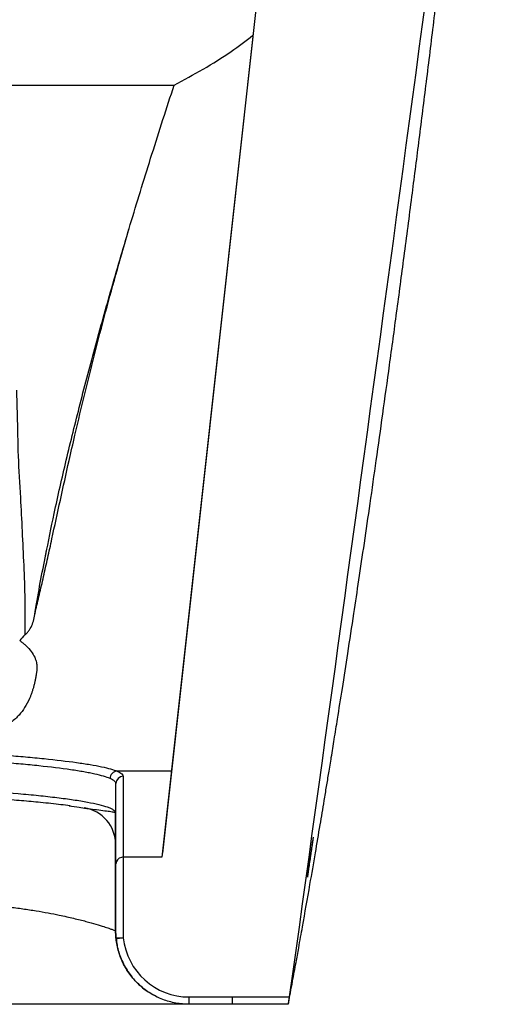
# Paper-space layout '_Right' of a CAD drawing. Units: millimetres. Extents: x -724 to -349, y 129 to 960.
# Drawn here: x -484 to -354, y 129 to 396 of the extents above; entities that cross this region are included whole.
import ezdxf

# ---------------------------------------------------------------- set-up
doc = ezdxf.new("R2010")
doc.units = ezdxf.units.MM

psp = doc.layouts.new('_Right')

# ---------------------------------------------------------------- linework, layer by layer
at = {"color": 7, "linetype": 'Continuous', "lineweight": 25}
for p, q in [((-405.69, 528.67), (-445.59, 168.68)), ((-411.23, 478.67), (-445.49, 169.82)), ((-455.18, 337.47), (-454.6, 339.45)), ((-477.04, 251.98), (-476.97, 252.35)), ((-457.8, 192.08), (-457.8, 192.08)), ((-456.12, 190.67), (-456.12, 146.78)), ((-458.12, 146.78), (-458.12, 188.68)), ((-466.78, 182.08), (-466.17, 181.98)), ((-458.22, 148.67), (-458.22, 180.33)), ((-458.21, 180.98), (-458.21, 148.67)), ((-445.49, 169.82), (-445.47, 169.82)), ((-445.59, 168.68), (-456.12, 168.68)), ((-458.21, 148.67), (-458.22, 148.67)), ((-458.12, 146.78), (-456.12, 146.78)), ((-458.11, 146.57), (-456.12, 146.78)), ((-458.11, 146.57), (-458.11, 146.57)), ((-438.22, 130.67), (-410.94, 130.67)), ((-438.22, 128.67), (-438.22, 130.67)), ((-411.22, 128.67), (-438.22, 128.67)), ((-426.36, 128.67), (-426.36, 130.67))]:
    psp.add_line(p, q, dxfattribs=at)
at = {"color": 8, "linetype": 'Continuous', "lineweight": 25}
psp.add_line((-443.02, 192.08), (-457.8, 192.08), dxfattribs=at)
at = {"color": 7, "linetype": 'Continuous', "lineweight": 25}
for centre, radius, start, end in [((-456.12, 188.68), 2, 89.8696, 179.869), ((-468.22, 172.17), 10, 359.6763, 81.7867), ((-463.27, 180.33), 5.05, 0.0047, 6.7872), ((-456.25, 166.78), 1.87, 101.8581, 177.7329), ((-456.12, 166.68), 2, 90.0042, 104.9379), ((-456.12, 146.78), 2, 180, 186.042), ((-438.22, 148.67), 18, 186.042, 270)]:
    psp.add_arc(centre, radius, start, end, dxfattribs=at)
for points, knots in [([(-411.22, 128.67), (-410.83, 130.75), (-410.12, 134.53), (-409.18, 139.65), (-408.44, 143.67), (-407.86, 146.91), (-406.83, 152.64), (-405.48, 160.25), (-403.88, 169.5), (-402.59, 177.1), (-401.58, 183.14), (-400.8, 187.86), (-400.15, 191.78), (-399.46, 196.04), (-398.67, 200.93), (-397.67, 207.17), (-396.43, 214.97), (-394.95, 224.52), (-393.44, 234.36), (-391.94, 244.35), (-390.46, 254.33), (-388.89, 265.16), (-387.21, 276.87), (-385.45, 289.41), (-383.6, 302.8), (-381.66, 317.08), (-379.63, 332.36), (-377.62, 347.78), (-375.64, 363.27), (-373.69, 378.77), (-371.68, 395.11), (-369.59, 412.31), (-367.44, 430.41), (-365.26, 449.04), (-363.07, 468.22), (-360.85, 487.92), (-358.57, 508.53), (-356.37, 528.71), (-354.96, 542.02), (-354.31, 548.15)], [0, 0, 0, 0, 0.0158117, 0.028733, 0.0386902, 0.0460098, 0.0530245, 0.081546, 0.1026021, 0.1212519, 0.1374034, 0.1468126, 0.1556755, 0.1659222, 0.1777135, 0.1910849, 0.2110527, 0.2339037, 0.259757, 0.2816042, 0.3053468, 0.3310565, 0.3588109, 0.3886936, 0.4202005, 0.4539365, 0.4899974, 0.5284845, 0.5631226, 0.5996529, 0.638147, 0.6786792, 0.7213271, 0.7661707, 0.8105377, 0.8570028, 0.9056401, 0.9565263, 1, 1, 1, 1]), ([(-442.28, 378.67), (-439.64, 380.09), (-434.33, 382.92), (-427.14, 387.42), (-422.78, 390.71), (-420.82, 392.19)], [0, 0, 0, 0, 0.354228, 0.709793, 1, 1, 1, 1]), ([(-533.34, 378.67), (-532.41, 378.67), (-530.5, 378.67), (-527.58, 378.67), (-524.56, 378.67), (-521.46, 378.67), (-517.89, 378.67), (-513.86, 378.67), (-509.63, 378.67), (-505.15, 378.67), (-501.43, 378.67), (-498.59, 378.67), (-497.34, 378.67), (-496.6, 378.67), (-495.78, 378.67), (-494.7, 378.67), (-493.52, 378.67), (-492.49, 378.67), (-490.35, 378.67), (-487.14, 378.67), (-482.93, 378.67), (-478.78, 378.67), (-474.95, 378.67), (-471, 378.67), (-467.14, 378.67), (-463.59, 378.67), (-461.03, 378.67), (-459.31, 378.67), (-458.22, 378.67), (-457.42, 378.67), (-456.99, 378.67), (-456.74, 378.67), (-456.66, 378.67), (-456.6, 378.67), (-456.55, 378.67), (-456.49, 378.67), (-456.43, 378.67), (-456.36, 378.67), (-456.22, 378.67), (-456.01, 378.67), (-455.02, 378.67), (-453.24, 378.67), (-450.74, 378.67), (-448.7, 378.67), (-447.1, 378.67), (-445.9, 378.67), (-444.83, 378.67), (-444.09, 378.67), (-443.61, 378.67), (-443.31, 378.67), (-443.05, 378.67), (-442.83, 378.67), (-442.65, 378.67), (-442.51, 378.67), (-442.4, 378.67), (-442.32, 378.67), (-442.3, 378.67), (-442.28, 378.67)], [0, 0, 0, 0, 0.019889, 0.040616, 0.06206, 0.084058, 0.106407, 0.137947, 0.169771, 0.196476, 0.233129, 0.248964, 0.25688, 0.259643, 0.264791, 0.27433, 0.282696, 0.290002, 0.296322, 0.328702, 0.359871, 0.390068, 0.423725, 0.450688, 0.487601, 0.524574, 0.551396, 0.567777, 0.583334, 0.591659, 0.599459, 0.601026, 0.602237, 0.603062, 0.603481, 0.604479, 0.605482, 0.606488, 0.607499, 0.611482, 0.615528, 0.651474, 0.694201, 0.743389, 0.773069, 0.804432, 0.837365, 0.87177, 0.886657, 0.90135, 0.915853, 0.930183, 0.944365, 0.958417, 0.97236, 0.986214, 1, 1, 1, 1]), ([(-477.29, 250.65), (-476.52, 254.49), (-474.78, 263.18), (-471.62, 276.94), (-467.85, 292.22), (-463.62, 308.18), (-458.95, 324.81), (-453.84, 342.1), (-448.28, 360.15), (-444.31, 372.41), (-442.29, 378.67)], [0, 0, 0, 0, 0.08875, 0.200822, 0.319395, 0.444512, 0.573798, 0.709459, 0.851519, 1, 1, 1, 1]), ([(-469.29, 283.42), (-468.38, 287.3), (-466.54, 295.07), (-463.63, 306.73), (-460.57, 318.37), (-457.75, 328.63), (-455.89, 334.97), (-455.16, 337.47)], [0, 0, 0, 0, 0.2152245, 0.430451, 0.6456613, 0.8608736, 1, 1, 1, 1]), ([(-480.06, 235.53), (-479.69, 237.01), (-479.32, 238.55), (-478.58, 241.72), (-478.2, 243.34), (-477.45, 246.66), (-477.08, 248.35), (-476.32, 251.78), (-475.94, 253.51), (-474.8, 258.74), (-474.04, 262.26), (-472.48, 269.36), (-471.69, 272.94), (-470.88, 276.52)], [0, 0, 0, 0, 0.125, 0.125, 0.25, 0.25, 0.375, 0.375, 0.5, 0.5, 0.75, 0.75, 1, 1, 1, 1]), ([(-480.26, 234.2), (-480.14, 235), (-479.23, 240.97), (-478.05, 246.87), (-477.04, 251.98)], [0, 0, 0, 0, 0.133807, 1, 1, 1, 1]), ([(-482.9, 229.11), (-482.66, 229.32), (-482.43, 229.54), (-482.02, 230), (-481.84, 230.24), (-481.35, 230.98), (-481.09, 231.51), (-480.68, 232.61), (-480.52, 233.18), (-480.25, 234.33), (-480.15, 234.93), (-480.06, 235.53)], [0, 0, 0, 0, 0.125, 0.125, 0.25, 0.25, 0.5, 0.5, 0.75, 0.75, 1, 1, 1, 1]), ([(-484.33, 227.6), (-484.24, 227.53), (-484.04, 227.39), (-483.76, 227.18), (-483.49, 226.96), (-483.23, 226.74), (-482.97, 226.52), (-482.72, 226.3), (-482.49, 226.08), (-482.26, 225.85), (-482.04, 225.63), (-481.44, 224.97), (-480.6, 223.83), (-480.02, 222.58), (-479.77, 221.67), (-479.67, 221.1), (-479.62, 220.54), (-479.62, 219.97), (-479.67, 219.49), (-479.73, 219.12), (-479.77, 218.84), (-479.81, 218.59), (-479.84, 218.37), (-479.87, 218.17), (-479.9, 218), (-479.92, 217.85), (-479.94, 217.73), (-480.01, 217.34), (-480.13, 216.71), (-480.33, 215.83), (-480.55, 214.98), (-480.8, 214.15), (-481.06, 213.35), (-481.35, 212.58), (-481.94, 211.18), (-482.89, 209.37), (-484.49, 207.23), (-486.49, 205.4), (-488.7, 204.04), (-490.82, 203.08), (-492.71, 202.39), (-494.85, 201.77), (-497.51, 201.16), (-500.76, 200.58), (-504.72, 200.05), (-508.58, 199.67), (-512.19, 199.39), (-515.45, 199.18), (-518.88, 199.01), (-521.73, 198.9), (-523.93, 198.83), (-525.43, 198.79), (-526.94, 198.76), (-528.46, 198.73), (-529.99, 198.7), (-531.53, 198.68), (-533.09, 198.67), (-534.65, 198.66), (-535.69, 198.66), (-536.22, 198.66)], [0, 0, 0, 0, 0.003646, 0.007273, 0.010882, 0.014475, 0.018055, 0.021624, 0.025185, 0.028739, 0.03229, 0.035839, 0.059338, 0.083127, 0.091627, 0.10023, 0.108962, 0.117853, 0.126929, 0.131859, 0.136401, 0.140552, 0.144309, 0.147668, 0.150627, 0.153184, 0.155336, 0.157082, 0.173171, 0.189366, 0.205673, 0.222094, 0.238631, 0.255286, 0.272061, 0.332254, 0.388264, 0.450783, 0.507965, 0.539556, 0.5701, 0.601868, 0.633326, 0.67438, 0.716217, 0.759348, 0.78843, 0.818269, 0.84899, 0.880711, 0.893756, 0.906837, 0.919963, 0.933139, 0.946372, 0.959668, 0.973034, 0.986476, 1, 1, 1, 1]), ([(-536.22, 198.16), (-531.99, 198.16), (-527.81, 198.12), (-519.53, 197.96), (-515.44, 197.85), (-509.36, 197.62), (-507.35, 197.54), (-504.35, 197.4), (-503.35, 197.35), (-501.36, 197.25), (-500.37, 197.2), (-495.46, 196.92), (-491.68, 196.67), (-486.24, 196.26), (-484.47, 196.12), (-481.87, 195.89), (-481.02, 195.81), (-479.33, 195.65), (-478.5, 195.57), (-474.43, 195.15), (-471.47, 194.8), (-467.52, 194.25), (-466.29, 194.06), (-464, 193.67), (-462.97, 193.48), (-460.2, 192.89), (-458.78, 192.49), (-457.8, 192.08)], [0, 0, 0, 0, 0.125, 0.125, 0.25, 0.25, 0.3125, 0.3125, 0.34375, 0.34375, 0.375, 0.375, 0.5, 0.5, 0.5625, 0.5625, 0.59375, 0.59375, 0.625, 0.625, 0.75, 0.75, 0.8125, 0.8125, 0.875, 0.875, 1, 1, 1, 1]), ([(-459.74, 190.09), (-460.7, 190.5), (-462.06, 190.9), (-464.31, 191.4), (-464.79, 191.49), (-465.79, 191.69), (-466.32, 191.79), (-467.99, 192.08), (-469.19, 192.27), (-473.04, 192.83), (-475.92, 193.18), (-479.89, 193.6), (-480.7, 193.68), (-482.34, 193.84), (-483.17, 193.92), (-485.69, 194.14), (-487.42, 194.29), (-492.71, 194.7), (-496.4, 194.95), (-501.17, 195.22), (-502.13, 195.27), (-504.07, 195.37), (-505.05, 195.42), (-507.98, 195.56), (-509.97, 195.65), (-515.92, 195.87), (-519.93, 195.99), (-528.02, 196.15), (-532.1, 196.19), (-536.22, 196.19)], [0, 0, 0, 0, 0.125, 0.125, 0.15625, 0.15625, 0.1875, 0.1875, 0.25, 0.25, 0.375, 0.375, 0.40625, 0.40625, 0.4375, 0.4375, 0.5, 0.5, 0.625, 0.625, 0.65625, 0.65625, 0.6875, 0.6875, 0.75, 0.75, 0.875, 0.875, 1, 1, 1, 1]), ([(-457.8, 192.08), (-457.93, 192.08), (-458.05, 192.06), (-458.3, 192.01), (-458.42, 191.97), (-458.65, 191.87), (-458.76, 191.8), (-458.97, 191.66), (-459.07, 191.57), (-459.25, 191.39), (-459.33, 191.29), (-459.47, 191.08), (-459.53, 190.96), (-459.68, 190.61), (-459.74, 190.35), (-459.74, 190.09)], [0, 0, 0, 0, 0.125, 0.125, 0.25, 0.25, 0.375, 0.375, 0.5, 0.5, 0.625, 0.625, 0.75, 0.75, 1, 1, 1, 1]), ([(-536.22, 188.09), (-533.93, 188.09), (-531.66, 188.08), (-527.14, 188.03), (-524.9, 187.99), (-518.2, 187.85), (-513.79, 187.71), (-507.26, 187.44), (-505.09, 187.34), (-501.87, 187.18), (-500.8, 187.12), (-498.68, 187), (-497.64, 186.94), (-492.45, 186.61), (-488.48, 186.32), (-483.77, 185.91), (-482.84, 185.82), (-481.01, 185.65), (-480.1, 185.56), (-477.46, 185.28), (-475.78, 185.1), (-472.61, 184.71), (-471.12, 184.51), (-469.04, 184.2), (-468.37, 184.09), (-467.08, 183.88), (-466.46, 183.77), (-463.55, 183.23), (-461.76, 182.79), (-460.16, 182.23), (-459.88, 182.11), (-459.37, 181.89), (-459.15, 181.77), (-458.58, 181.43), (-458.34, 181.21), (-458.21, 180.98)], [0, 0, 0, 0, 0.0625, 0.0625, 0.125, 0.125, 0.25, 0.25, 0.3125, 0.3125, 0.34375, 0.34375, 0.375, 0.375, 0.5, 0.5, 0.53125, 0.53125, 0.5625, 0.5625, 0.625, 0.625, 0.6875, 0.6875, 0.71875, 0.71875, 0.75, 0.75, 0.875, 0.875, 0.90625, 0.90625, 0.9375, 0.9375, 1, 1, 1, 1]), ([(-458.12, 188.68), (-458.12, 188.69), (-458.12, 188.71), (-458.12, 188.74), (-458.12, 188.78), (-458.15, 188.89), (-458.18, 188.98), (-458.28, 189.16), (-458.38, 189.27), (-458.78, 189.63), (-459.19, 189.86), (-459.74, 190.09)], [0, 0, 0, 0, 0.03125, 0.03125, 0.0625, 0.125, 0.25, 0.25, 0.5, 0.5, 1, 1, 1, 1]), ([(-470.63, 182.63), (-471.44, 182.74), (-473.87, 183.07), (-478.34, 183.53), (-483.78, 184.03), (-489.28, 184.46), (-495.09, 184.86), (-501.83, 185.24), (-509.51, 185.6), (-518.18, 185.89), (-527.12, 186.08), (-533.18, 186.1), (-536.22, 186.12)], [0, 0, 0, 0, 0.051564, 0.154714, 0.241833, 0.329601, 0.419149, 0.509211, 0.629478, 0.750705, 0.874853, 1, 1, 1, 1]), ([(-470.89, 182.64), (-469.95, 182.52), (-468.27, 182.29), (-466.82, 182.06), (-466.17, 181.96)], [0, 0, 0, 0, 0.555793, 1, 1, 1, 1]), ([(-458.25, 180.93), (-458.24, 180.95), (-458.23, 180.96), (-458.22, 180.98), (-458.22, 180.98), (-458.21, 180.98), (-458.21, 180.98)], [0, 0, 0, 0, 0.0006801655, 0.0006801655, 0.0006801655, 0.0007038682, 0.0007038682, 0.0007038682, 0.0007038682]), ([(-458.22, 180.33), (-458.22, 180.54), (-458.22, 180.75), (-458.21, 180.96), (-458.21, 180.97), (-458.21, 180.98), (-458.21, 180.98)], [0, 0, 0, 0, 0.0006350313, 0.0006350313, 0.0006350313, 0.0006569492, 0.0006569492, 0.0006569492, 0.0006569492]), ([(-458.22, 172.38), (-458.22, 173.44), (-458.22, 175.21), (-458.22, 177.9), (-458.22, 179.76), (-458.22, 180.33)], [0, 0, 0, 0, 0.5066461, 0.8459598, 1, 1, 1, 1]), ([(-458.22, 180.33), (-458.22, 180.2), (-458.22, 180.09), (-458.22, 179.88), (-458.22, 179.79), (-458.22, 179.52), (-458.22, 179.35), (-458.22, 178.88), (-458.22, 178.6), (-458.22, 177.78), (-458.22, 177.27), (-458.22, 176.29), (-458.22, 175.82), (-458.22, 174.94), (-458.22, 174.53), (-458.22, 173.78), (-458.22, 173.44), (-458.22, 173.01), (-458.22, 172.88), (-458.22, 172.65), (-458.22, 172.55), (-458.22, 172.3), (-458.22, 172.2), (-458.22, 172.16), (-458.22, 172.22), (-458.22, 172.38)], [0, 0, 0, 0, 0.015625, 0.015625, 0.03125, 0.03125, 0.0625, 0.0625, 0.125, 0.125, 0.25, 0.25, 0.375, 0.375, 0.5, 0.5, 0.625, 0.625, 0.6875, 0.6875, 0.75, 0.75, 0.875, 0.875, 1, 1, 1, 1]), ([(-404.4, 174.16), (-404.4, 174.16), (-404.39, 174.26), (-404.45, 173.89), (-404.58, 173.01), (-404.8, 171.59), (-405.02, 170.07), (-405.17, 169.06), (-405.23, 168.67)], [0, 0, 0, 0, 0.012353, 0.223736, 0.435288, 0.648341, 0.863589, 1, 1, 1, 1]), ([(-406.02, 163.22), (-406, 163.29), (-405.97, 163.47), (-405.89, 164.03), (-405.83, 164.4), (-405.73, 165.07), (-405.69, 165.31), (-405.62, 165.82), (-405.58, 166.09), (-405.49, 166.66), (-405.45, 166.94), (-405.36, 167.54), (-405.31, 167.84), (-405.18, 168.77), (-405.08, 169.38), (-404.91, 170.59), (-404.82, 171.15), (-404.67, 172.2), (-404.61, 172.65), (-404.5, 173.42), (-404.46, 173.7), (-404.43, 173.9)], [0, 0, 0, 0, 0.125, 0.125, 0.25, 0.25, 0.3125, 0.3125, 0.375, 0.375, 0.4375, 0.4375, 0.5, 0.5, 0.625, 0.625, 0.75, 0.75, 0.875, 0.875, 1, 1, 1, 1]), ([(-405.23, 168.67), (-405.32, 168.05), (-405.5, 166.8), (-405.75, 165.14), (-405.92, 163.91), (-406.02, 163.23), (-406.02, 163.24), (-406.01, 163.24)], [0, 0, 0, 0, 0.21764, 0.43532, 0.651864, 0.866157, 1, 1, 1, 1]), ([(-458.11, 146.57), (-458.11, 146.57), (-458.11, 146.6), (-458.12, 146.7), (-458.12, 146.75), (-458.13, 146.86), (-458.14, 146.92), (-458.15, 147.08), (-458.16, 147.17), (-458.18, 147.38), (-458.18, 147.5), (-458.2, 147.77), (-458.2, 147.93), (-458.21, 148.19), (-458.21, 148.29), (-458.22, 148.48), (-458.22, 148.57), (-458.22, 148.67)], [0, 0, 0, 0, 0.25, 0.25, 0.375, 0.375, 0.5, 0.5, 0.625, 0.625, 0.75, 0.75, 0.875, 0.875, 0.9375, 0.9375, 1, 1, 1, 1]), ([(-458.21, 148.67), (-458.21, 148.58), (-458.21, 148.49), (-458.21, 148.31), (-458.21, 148.22), (-458.2, 147.98), (-458.2, 147.83), (-458.18, 147.59), (-458.18, 147.48), (-458.16, 147.3), (-458.16, 147.22), (-458.15, 147.09), (-458.14, 147.03), (-458.13, 146.93), (-458.13, 146.9), (-458.12, 146.81), (-458.12, 146.78), (-458.12, 146.78)], [0, 0, 0, 0, 0.0625, 0.0625, 0.125, 0.125, 0.25, 0.25, 0.375, 0.375, 0.5, 0.5, 0.625, 0.625, 0.75, 0.75, 1, 1, 1, 1]), ([(-438.22, 128.67), (-439.45, 128.67), (-440.66, 128.79), (-442.45, 129.12), (-443.05, 129.26), (-444.22, 129.59), (-444.81, 129.78), (-446.53, 130.44), (-447.62, 130.98), (-449.17, 131.93), (-449.68, 132.27), (-450.66, 133), (-451.14, 133.39), (-452.5, 134.62), (-453.33, 135.51), (-454.44, 136.96), (-454.79, 137.46), (-455.45, 138.5), (-455.75, 139.03), (-456.58, 140.66), (-457.03, 141.79), (-457.56, 143.54), (-457.71, 144.14), (-457.95, 145.35), (-458.04, 145.96), (-458.11, 146.57)], [0, 0, 0, 0, 0.125, 0.125, 0.1875, 0.1875, 0.25, 0.25, 0.375, 0.375, 0.4375, 0.4375, 0.5, 0.5, 0.625, 0.625, 0.6875, 0.6875, 0.75, 0.75, 0.875, 0.875, 0.9375, 0.9375, 1, 1, 1, 1]), ([(-438.39, 128.67), (-438.44, 128.67), (-438.59, 128.67), (-439.71, 128.67), (-441.65, 128.67), (-444.32, 128.67), (-447.61, 128.67), (-451.7, 128.67), (-456.46, 128.67), (-461.84, 128.67), (-467.76, 128.67), (-474.1, 128.67), (-480.76, 128.67), (-487.58, 128.67), (-494.82, 128.67), (-502.51, 128.67), (-510.61, 128.67), (-519.04, 128.67), (-527.61, 128.67), (-533.35, 128.67), (-536.22, 128.67)], [0, 0, 0, 0, 0.039781, 0.110723, 0.18157, 0.244219, 0.307063, 0.369838, 0.432391, 0.488611, 0.544946, 0.601121, 0.649772, 0.698653, 0.747529, 0.796173, 0.846992, 0.898025, 0.949109, 1, 1, 1, 1]), ([(-410.99, 130.32), (-411.02, 130.09), (-411.05, 129.87), (-411.11, 129.47), (-411.13, 129.29), (-411.17, 128.99), (-411.19, 128.87), (-411.21, 128.71), (-411.22, 128.67), (-411.22, 128.67)], [0, 0, 0, 0, 0.25, 0.25, 0.5, 0.5, 0.75, 0.75, 1, 1, 1, 1])]:
    psp.add_open_spline(points, degree=3, knots=knots, dxfattribs=at)
for points in [[(-354.46, 548.02), (-373.29, 404.72), (-392.11, 265.61), (-410.94, 130.67)], [(-470.88, 276.52), (-470.36, 278.79), (-469.84, 281.1), (-469.29, 283.42)], [(-482.9, 229.11), (-483.46, 228.63), (-483.94, 228.13), (-484.33, 227.6)], [(-457.8, 192.08), (-456.64, 191.62), (-456.12, 191.15), (-456.12, 190.67)], [(-457.8, 192.08), (-457.8, 192.08), (-457.8, 192.08), (-457.8, 192.08)], [(-410.94, 130.67), (-410.95, 130.55), (-410.97, 130.44), (-410.99, 130.32)]]:
    psp.add_open_spline(points, degree=3, dxfattribs=at)
at = {"color": 8, "linetype": 'Continuous', "lineweight": 25}
for points, knots in [([(-485.22, 295.67), (-485.15, 293.46), (-484.96, 287.52), (-484.86, 277.78), (-484.16, 267.25), (-483.67, 257.32), (-483.22, 248.05), (-482.88, 238.65), (-482.89, 232.3), (-482.9, 229.11)], [0, 0, 0, 0, 0.101914, 0.27423, 0.446681, 0.584264, 0.722061, 0.860771, 1, 1, 1, 1]), ([(-466.17, 181.98), (-466, 181.95), (-464.97, 181.78), (-463.2, 181.59), (-461.05, 181.32), (-459.39, 181.1), (-458.68, 180.97), (-458.37, 180.9), (-458.3, 180.92), (-458.25, 180.93)], [0, 0, 0, 0, 0.034814, 0.2129217, 0.4377836, 0.6626328, 0.890587, 0.9235473, 1, 1, 1, 1]), ([(-494.05, 155.88), (-493.93, 155.87), (-491.46, 155.68), (-487.93, 155.25), (-483.38, 154.66), (-479.81, 154.1), (-476.53, 153.53), (-473.03, 152.84), (-469.52, 152.06), (-466.19, 151.22), (-463.46, 150.45), (-461.42, 149.82), (-459.95, 149.32), (-458.96, 148.97), (-458.34, 148.72), (-458.26, 148.69), (-458.22, 148.67)], [0, 0, 0, 0, 0.00441, 0.088909, 0.145701, 0.202833, 0.260892, 0.319215, 0.408311, 0.498051, 0.589473, 0.681355, 0.760439, 0.839755, 0.919763, 1, 1, 1, 1]), ([(-458.02, 146.68), (-457.98, 146.04), (-457.84, 144.1), (-456.79, 140.97), (-454.96, 137.49), (-452.44, 134.46), (-449.72, 132.12), (-447.7, 131.14), (-446.86, 130.72)], [0, 0, 0, 0, 0.0940094, 0.2861777, 0.4783461, 0.6705145, 0.8626828, 1, 1, 1, 1])]:
    psp.add_open_spline(points, degree=3, knots=knots, dxfattribs=at)

doc.saveas('drawing.dxf')
